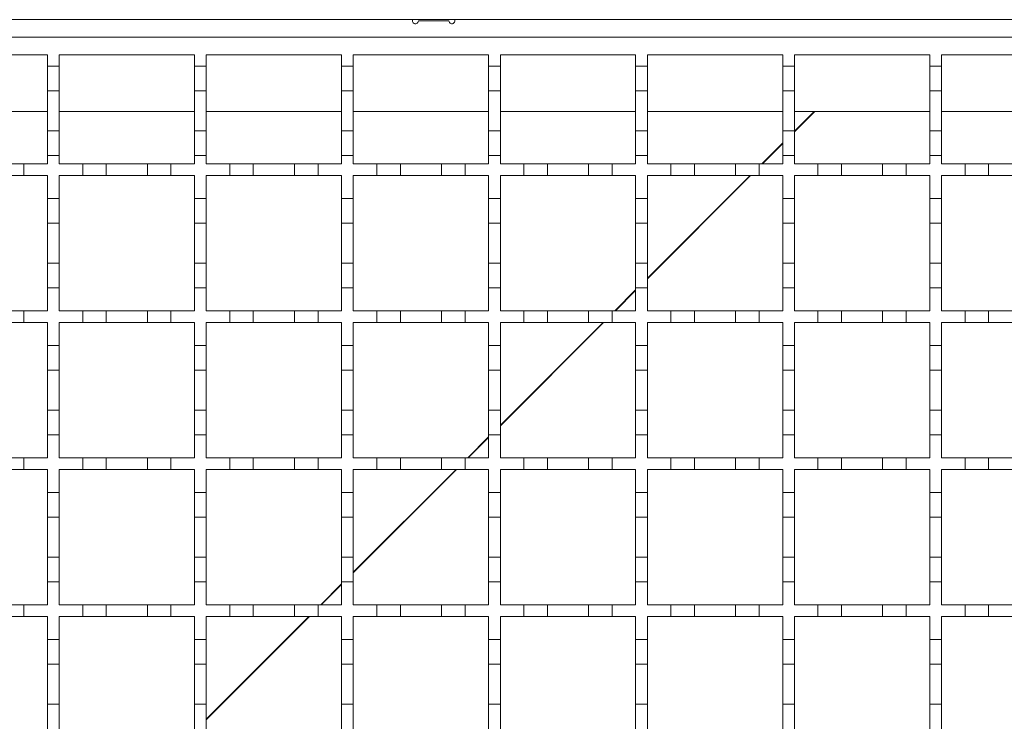
# Model space of a CAD drawing. Units: millimetres. Extents: x 1114 to 2718, y 267 to 2282.
# Drawn here: x 1445 to 1613, y 1363 to 1483 of the extents above; entities that cross this region are included whole.
import ezdxf

# ---------------------------------------------------------------- set-up
doc = ezdxf.new("R2010")
doc.units = ezdxf.units.MM
doc.header["$LTSCALE"] = 12
doc.linetypes.add('SLD-Durchgehend', pattern=[0])

msp = doc.modelspace()

# ---------------------------------------------------------------- linework, layer by layer
at = {"color": 7, "linetype": 'SLD-Durchgehend', "lineweight": 18}
for p, q in [((1348.21, 1482.87), (2101.21, 1482.87)), ((1518.47, 1482.67), (1513.27, 1482.67)), ((1351.21, 1479.87), (2101.21, 1479.87)), ((1427.21, 1476.87), (1450.21, 1476.87)), ((1450.21, 1476.87), (1450.21, 1474.97)), ((1452.21, 1476.87), (1475.21, 1476.87)), ((1452.21, 1474.97), (1452.21, 1476.87)), ((1475.21, 1476.87), (1475.21, 1474.97)), ((1477.21, 1476.87), (1500.21, 1476.87)), ((1477.21, 1474.97), (1477.21, 1476.87)), ((1500.21, 1476.87), (1500.21, 1474.97)), ((1502.21, 1476.87), (1525.21, 1476.87)), ((1502.21, 1474.97), (1502.21, 1476.87)), ((1525.21, 1476.87), (1525.21, 1474.97)), ((1527.21, 1476.87), (1550.21, 1476.87)), ((1527.21, 1474.97), (1527.21, 1476.87)), ((1550.21, 1476.87), (1550.21, 1474.97)), ((1552.21, 1476.87), (1575.21, 1476.87)), ((1552.21, 1474.97), (1552.21, 1476.87)), ((1575.21, 1476.87), (1575.21, 1474.97)), ((1577.21, 1476.87), (1600.21, 1476.87)), ((1577.21, 1474.97), (1577.21, 1476.87)), ((1600.21, 1476.87), (1600.21, 1474.97)), ((1602.21, 1476.87), (1625.21, 1476.87)), ((1602.21, 1474.97), (1602.21, 1476.87)), ((1450.21, 1474.97), (1452.21, 1474.97)), ((1450.21, 1470.77), (1450.21, 1474.97)), ((1452.21, 1474.97), (1452.21, 1470.77)), ((1475.21, 1474.97), (1477.21, 1474.97)), ((1475.21, 1470.77), (1475.21, 1474.97)), ((1477.21, 1474.97), (1477.21, 1470.77)), ((1500.21, 1474.97), (1502.21, 1474.97)), ((1500.21, 1470.77), (1500.21, 1474.97)), ((1502.21, 1474.97), (1502.21, 1470.77)), ((1525.21, 1474.97), (1527.21, 1474.97)), ((1525.21, 1470.77), (1525.21, 1474.97)), ((1527.21, 1474.97), (1527.21, 1470.77)), ((1550.21, 1474.97), (1552.21, 1474.97)), ((1550.21, 1470.77), (1550.21, 1474.97)), ((1552.21, 1474.97), (1552.21, 1470.77)), ((1575.21, 1474.97), (1577.21, 1474.97)), ((1575.21, 1470.77), (1575.21, 1474.97)), ((1577.21, 1474.97), (1577.21, 1470.77)), ((1600.21, 1474.97), (1602.21, 1474.97)), ((1600.21, 1470.77), (1600.21, 1474.97)), ((1602.21, 1474.97), (1602.21, 1470.77)), ((1450.21, 1470.77), (1450.21, 1463.97)), ((1452.21, 1470.77), (1450.21, 1470.77)), ((1452.21, 1463.97), (1452.21, 1470.77)), ((1475.21, 1470.77), (1475.21, 1463.97)), ((1477.21, 1470.77), (1475.21, 1470.77)), ((1477.21, 1463.97), (1477.21, 1470.77)), ((1502.21, 1470.77), (1500.21, 1470.77)), ((1500.21, 1470.77), (1500.21, 1463.97)), ((1502.21, 1463.97), (1502.21, 1470.77)), ((1527.21, 1470.77), (1525.21, 1470.77)), ((1525.21, 1470.77), (1525.21, 1463.97)), ((1527.21, 1463.97), (1527.21, 1470.77)), ((1550.21, 1470.77), (1550.21, 1463.97)), ((1552.21, 1470.77), (1550.21, 1470.77)), ((1552.21, 1463.97), (1552.21, 1470.77)), ((1575.21, 1470.77), (1575.21, 1463.97)), ((1577.21, 1470.77), (1575.21, 1470.77)), ((1577.21, 1463.97), (1577.21, 1470.77)), ((1600.21, 1470.77), (1600.21, 1463.97)), ((1602.21, 1470.77), (1600.21, 1470.77)), ((1602.21, 1463.97), (1602.21, 1470.77)), ((1427.21, 1467.27), (1450.21, 1467.27)), ((1452.21, 1467.27), (1475.21, 1467.27)), ((1477.21, 1467.27), (1500.21, 1467.27)), ((1502.21, 1467.27), (1525.21, 1467.27)), ((1527.21, 1467.27), (1550.21, 1467.27)), ((1552.21, 1467.27), (1575.21, 1467.27)), ((1577.21, 1467.27), (1600.21, 1467.27)), ((1602.21, 1467.27), (1625.21, 1467.27)), ((1450.21, 1463.97), (1452.21, 1463.97)), ((1450.21, 1459.77), (1450.21, 1463.97)), ((1452.21, 1463.97), (1452.21, 1459.77)), ((1475.21, 1463.97), (1477.21, 1463.97)), ((1475.21, 1459.77), (1475.21, 1463.97)), ((1477.21, 1463.97), (1477.21, 1459.77)), ((1500.21, 1463.97), (1502.21, 1463.97)), ((1500.21, 1459.77), (1500.21, 1463.97)), ((1502.21, 1463.97), (1502.21, 1459.77)), ((1525.21, 1463.97), (1527.21, 1463.97)), ((1525.21, 1459.77), (1525.21, 1463.97)), ((1527.21, 1463.97), (1527.21, 1459.77)), ((1550.21, 1463.97), (1552.21, 1463.97)), ((1550.21, 1459.77), (1550.21, 1463.97)), ((1552.21, 1463.97), (1552.21, 1459.77)), ((1575.21, 1463.97), (1577.21, 1463.97)), ((1575.21, 1459.77), (1575.21, 1463.97)), ((1577.21, 1463.97), (1577.21, 1459.77)), ((1600.21, 1463.97), (1602.21, 1463.97)), ((1600.21, 1459.77), (1600.21, 1463.97)), ((1602.21, 1463.97), (1602.21, 1459.77)), ((1442.21, 1458.37), (1446.21, 1458.37)), ((1446.21, 1458.37), (1446.21, 1456.37)), ((1446.21, 1458.37), (1450.21, 1458.37)), ((1452.21, 1459.77), (1450.21, 1459.77)), ((1450.21, 1459.77), (1450.21, 1458.37)), ((1452.21, 1458.37), (1452.21, 1459.77)), ((1452.21, 1458.37), (1456.21, 1458.37)), ((1456.21, 1456.37), (1456.21, 1458.37)), ((1456.21, 1458.37), (1460.21, 1458.37)), ((1460.21, 1458.37), (1460.21, 1456.37)), ((1460.21, 1458.37), (1467.21, 1458.37)), ((1467.21, 1456.37), (1467.21, 1458.37)), ((1467.21, 1458.37), (1471.21, 1458.37)), ((1471.21, 1458.37), (1471.21, 1456.37)), ((1471.21, 1458.37), (1475.21, 1458.37)), ((1477.21, 1459.77), (1475.21, 1459.77)), ((1475.21, 1459.77), (1475.21, 1458.37)), ((1477.21, 1458.37), (1477.21, 1459.77)), ((1477.21, 1458.37), (1481.21, 1458.37)), ((1481.21, 1456.37), (1481.21, 1458.37)), ((1481.21, 1458.37), (1485.21, 1458.37)), ((1485.21, 1458.37), (1485.21, 1456.37)), ((1485.21, 1458.37), (1492.21, 1458.37)), ((1492.21, 1456.37), (1492.21, 1458.37)), ((1492.21, 1458.37), (1496.21, 1458.37)), ((1496.21, 1458.37), (1496.21, 1456.37)), ((1496.21, 1458.37), (1500.21, 1458.37)), ((1502.21, 1459.77), (1500.21, 1459.77)), ((1500.21, 1459.77), (1500.21, 1458.37)), ((1502.21, 1458.37), (1502.21, 1459.77)), ((1502.21, 1458.37), (1506.21, 1458.37)), ((1506.21, 1456.37), (1506.21, 1458.37)), ((1506.21, 1458.37), (1510.21, 1458.37)), ((1510.21, 1458.37), (1510.21, 1456.37)), ((1510.21, 1458.37), (1517.21, 1458.37)), ((1517.21, 1456.37), (1517.21, 1458.37)), ((1517.21, 1458.37), (1521.21, 1458.37)), ((1521.21, 1458.37), (1521.21, 1456.37)), ((1521.21, 1458.37), (1525.21, 1458.37)), ((1527.21, 1459.77), (1525.21, 1459.77)), ((1525.21, 1459.77), (1525.21, 1458.37)), ((1527.21, 1458.37), (1527.21, 1459.77)), ((1527.21, 1458.37), (1531.21, 1458.37)), ((1531.21, 1456.37), (1531.21, 1458.37)), ((1531.21, 1458.37), (1535.21, 1458.37)), ((1535.21, 1458.37), (1535.21, 1456.37)), ((1535.21, 1458.37), (1542.21, 1458.37)), ((1542.21, 1456.37), (1542.21, 1458.37)), ((1542.21, 1458.37), (1546.21, 1458.37)), ((1546.21, 1458.37), (1550.21, 1458.37)), ((1546.21, 1458.37), (1546.21, 1456.37)), ((1552.21, 1459.77), (1550.21, 1459.77)), ((1550.21, 1459.77), (1550.21, 1458.37)), ((1552.21, 1458.37), (1552.21, 1459.77)), ((1552.21, 1458.37), (1556.21, 1458.37)), ((1556.21, 1456.37), (1556.21, 1458.37)), ((1556.21, 1458.37), (1560.21, 1458.37)), ((1560.21, 1458.37), (1560.21, 1456.37)), ((1560.21, 1458.37), (1567.21, 1458.37)), ((1567.21, 1456.37), (1567.21, 1458.37)), ((1567.21, 1458.37), (1571.21, 1458.37)), ((1571.21, 1458.37), (1575.21, 1458.37)), ((1571.21, 1458.37), (1571.21, 1456.37)), ((1577.21, 1459.77), (1575.21, 1459.77)), ((1575.21, 1459.77), (1575.21, 1458.37)), ((1577.21, 1458.37), (1577.21, 1459.77)), ((1577.21, 1458.37), (1581.21, 1458.37)), ((1581.21, 1456.37), (1581.21, 1458.37)), ((1581.21, 1458.37), (1585.21, 1458.37)), ((1585.21, 1458.37), (1585.21, 1456.37)), ((1585.21, 1458.37), (1592.21, 1458.37)), ((1592.21, 1456.37), (1592.21, 1458.37)), ((1592.21, 1458.37), (1596.21, 1458.37)), ((1596.21, 1458.37), (1596.21, 1456.37)), ((1596.21, 1458.37), (1600.21, 1458.37)), ((1602.21, 1459.77), (1600.21, 1459.77)), ((1600.21, 1459.77), (1600.21, 1458.37)), ((1602.21, 1458.37), (1602.21, 1459.77)), ((1602.21, 1458.37), (1606.21, 1458.37)), ((1606.21, 1456.37), (1606.21, 1458.37)), ((1606.21, 1458.37), (1610.21, 1458.37)), ((1610.21, 1458.37), (1610.21, 1456.37)), ((1610.21, 1458.37), (1617.21, 1458.37)), ((1446.21, 1456.37), (1442.21, 1456.37)), ((1450.21, 1456.37), (1446.21, 1456.37)), ((1450.21, 1456.37), (1450.21, 1452.47)), ((1456.21, 1456.37), (1452.21, 1456.37)), ((1452.21, 1452.47), (1452.21, 1456.37)), ((1460.21, 1456.37), (1456.21, 1456.37)), ((1467.21, 1456.37), (1460.21, 1456.37)), ((1471.21, 1456.37), (1467.21, 1456.37)), ((1475.21, 1456.37), (1471.21, 1456.37)), ((1475.21, 1456.37), (1475.21, 1452.47)), ((1481.21, 1456.37), (1477.21, 1456.37)), ((1477.21, 1452.47), (1477.21, 1456.37)), ((1485.21, 1456.37), (1481.21, 1456.37)), ((1492.21, 1456.37), (1485.21, 1456.37)), ((1496.21, 1456.37), (1492.21, 1456.37)), ((1500.21, 1456.37), (1496.21, 1456.37)), ((1500.21, 1456.37), (1500.21, 1452.47)), ((1506.21, 1456.37), (1502.21, 1456.37)), ((1502.21, 1452.47), (1502.21, 1456.37)), ((1510.21, 1456.37), (1506.21, 1456.37)), ((1517.21, 1456.37), (1510.21, 1456.37)), ((1521.21, 1456.37), (1517.21, 1456.37)), ((1525.21, 1456.37), (1521.21, 1456.37)), ((1525.21, 1456.37), (1525.21, 1452.47)), ((1531.21, 1456.37), (1527.21, 1456.37)), ((1527.21, 1452.47), (1527.21, 1456.37)), ((1535.21, 1456.37), (1531.21, 1456.37)), ((1542.21, 1456.37), (1535.21, 1456.37)), ((1546.21, 1456.37), (1542.21, 1456.37)), ((1550.21, 1456.37), (1546.21, 1456.37)), ((1550.21, 1456.37), (1550.21, 1452.47)), ((1556.21, 1456.37), (1552.21, 1456.37)), ((1552.21, 1452.47), (1552.21, 1456.37)), ((1560.21, 1456.37), (1556.21, 1456.37)), ((1567.21, 1456.37), (1560.21, 1456.37)), ((1571.21, 1456.37), (1567.21, 1456.37)), ((1575.21, 1456.37), (1571.21, 1456.37)), ((1575.21, 1456.37), (1575.21, 1452.47)), ((1581.21, 1456.37), (1577.21, 1456.37)), ((1577.21, 1452.47), (1577.21, 1456.37)), ((1585.21, 1456.37), (1581.21, 1456.37)), ((1592.21, 1456.37), (1585.21, 1456.37)), ((1596.21, 1456.37), (1592.21, 1456.37)), ((1600.21, 1456.37), (1596.21, 1456.37)), ((1600.21, 1456.37), (1600.21, 1452.47)), ((1606.21, 1456.37), (1602.21, 1456.37)), ((1602.21, 1452.47), (1602.21, 1456.37)), ((1610.21, 1456.37), (1606.21, 1456.37)), ((1617.21, 1456.37), (1610.21, 1456.37)), ((1450.21, 1452.47), (1452.21, 1452.47)), ((1450.21, 1448.27), (1450.21, 1452.47)), ((1452.21, 1452.47), (1452.21, 1448.27)), ((1475.21, 1452.47), (1477.21, 1452.47)), ((1475.21, 1448.27), (1475.21, 1452.47)), ((1477.21, 1452.47), (1477.21, 1448.27)), ((1500.21, 1452.47), (1502.21, 1452.47)), ((1500.21, 1448.27), (1500.21, 1452.47)), ((1502.21, 1452.47), (1502.21, 1448.27)), ((1525.21, 1452.47), (1527.21, 1452.47)), ((1525.21, 1448.27), (1525.21, 1452.47)), ((1527.21, 1452.47), (1527.21, 1448.27)), ((1550.21, 1452.47), (1552.21, 1452.47)), ((1550.21, 1448.27), (1550.21, 1452.47)), ((1552.21, 1452.47), (1552.21, 1448.27)), ((1575.21, 1452.47), (1577.21, 1452.47)), ((1575.21, 1448.27), (1575.21, 1452.47)), ((1577.21, 1452.47), (1577.21, 1448.27)), ((1600.21, 1452.47), (1602.21, 1452.47)), ((1600.21, 1448.27), (1600.21, 1452.47)), ((1602.21, 1452.47), (1602.21, 1448.27)), ((1452.21, 1448.27), (1450.21, 1448.27)), ((1450.21, 1448.27), (1450.21, 1441.47)), ((1452.21, 1441.47), (1452.21, 1448.27)), ((1477.21, 1448.27), (1475.21, 1448.27)), ((1475.21, 1448.27), (1475.21, 1441.47)), ((1477.21, 1441.47), (1477.21, 1448.27)), ((1502.21, 1448.27), (1500.21, 1448.27)), ((1500.21, 1448.27), (1500.21, 1441.47)), ((1502.21, 1441.47), (1502.21, 1448.27)), ((1527.21, 1448.27), (1525.21, 1448.27)), ((1525.21, 1448.27), (1525.21, 1441.47)), ((1527.21, 1441.47), (1527.21, 1448.27)), ((1552.21, 1448.27), (1550.21, 1448.27)), ((1550.21, 1448.27), (1550.21, 1441.47)), ((1552.21, 1441.47), (1552.21, 1448.27)), ((1577.21, 1448.27), (1575.21, 1448.27)), ((1575.21, 1448.27), (1575.21, 1441.47)), ((1577.21, 1441.47), (1577.21, 1448.27)), ((1602.21, 1448.27), (1600.21, 1448.27)), ((1600.21, 1448.27), (1600.21, 1441.47)), ((1602.21, 1441.47), (1602.21, 1448.27)), ((1450.21, 1441.47), (1452.21, 1441.47)), ((1450.21, 1437.27), (1450.21, 1441.47)), ((1452.21, 1441.47), (1452.21, 1437.27)), ((1475.21, 1441.47), (1477.21, 1441.47)), ((1475.21, 1437.27), (1475.21, 1441.47)), ((1477.21, 1441.47), (1477.21, 1437.27)), ((1500.21, 1441.47), (1502.21, 1441.47)), ((1500.21, 1437.27), (1500.21, 1441.47)), ((1502.21, 1441.47), (1502.21, 1437.27)), ((1525.21, 1441.47), (1527.21, 1441.47)), ((1525.21, 1437.27), (1525.21, 1441.47)), ((1527.21, 1441.47), (1527.21, 1437.27)), ((1550.21, 1441.47), (1552.21, 1441.47)), ((1550.21, 1437.27), (1550.21, 1441.47)), ((1552.21, 1441.47), (1552.21, 1437.27)), ((1575.21, 1441.47), (1577.21, 1441.47)), ((1575.21, 1437.27), (1575.21, 1441.47)), ((1577.21, 1441.47), (1577.21, 1437.27)), ((1600.21, 1441.47), (1602.21, 1441.47)), ((1600.21, 1437.27), (1600.21, 1441.47)), ((1602.21, 1441.47), (1602.21, 1437.27)), ((1452.21, 1437.27), (1450.21, 1437.27)), ((1450.21, 1437.27), (1450.21, 1433.37)), ((1452.21, 1433.37), (1452.21, 1437.27)), ((1477.21, 1437.27), (1475.21, 1437.27)), ((1475.21, 1437.27), (1475.21, 1433.37)), ((1477.21, 1433.37), (1477.21, 1437.27)), ((1502.21, 1437.27), (1500.21, 1437.27)), ((1500.21, 1437.27), (1500.21, 1433.37)), ((1502.21, 1433.37), (1502.21, 1437.27)), ((1527.21, 1437.27), (1525.21, 1437.27)), ((1525.21, 1437.27), (1525.21, 1433.37)), ((1527.21, 1433.37), (1527.21, 1437.27)), ((1552.21, 1437.27), (1550.21, 1437.27)), ((1550.21, 1437.27), (1550.21, 1433.37)), ((1552.21, 1433.37), (1552.21, 1437.27)), ((1577.21, 1437.27), (1575.21, 1437.27)), ((1575.21, 1437.27), (1575.21, 1433.37)), ((1577.21, 1433.37), (1577.21, 1437.27)), ((1602.21, 1437.27), (1600.21, 1437.27)), ((1600.21, 1437.27), (1600.21, 1433.37)), ((1602.21, 1433.37), (1602.21, 1437.27)), ((1442.21, 1433.37), (1446.21, 1433.37)), ((1446.21, 1433.37), (1446.21, 1431.37)), ((1446.21, 1433.37), (1450.21, 1433.37)), ((1452.21, 1433.37), (1456.21, 1433.37)), ((1456.21, 1431.37), (1456.21, 1433.37)), ((1456.21, 1433.37), (1460.21, 1433.37)), ((1460.21, 1433.37), (1460.21, 1431.37)), ((1460.21, 1433.37), (1467.21, 1433.37)), ((1467.21, 1431.37), (1467.21, 1433.37)), ((1467.21, 1433.37), (1471.21, 1433.37)), ((1471.21, 1433.37), (1471.21, 1431.37)), ((1471.21, 1433.37), (1475.21, 1433.37)), ((1477.21, 1433.37), (1481.21, 1433.37)), ((1481.21, 1431.37), (1481.21, 1433.37)), ((1481.21, 1433.37), (1485.21, 1433.37)), ((1485.21, 1433.37), (1485.21, 1431.37)), ((1485.21, 1433.37), (1492.21, 1433.37)), ((1492.21, 1431.37), (1492.21, 1433.37)), ((1492.21, 1433.37), (1496.21, 1433.37)), ((1496.21, 1433.37), (1496.21, 1431.37)), ((1496.21, 1433.37), (1500.21, 1433.37)), ((1502.21, 1433.37), (1506.21, 1433.37)), ((1506.21, 1431.37), (1506.21, 1433.37)), ((1506.21, 1433.37), (1510.21, 1433.37)), ((1510.21, 1433.37), (1510.21, 1431.37)), ((1510.21, 1433.37), (1517.21, 1433.37)), ((1517.21, 1431.37), (1517.21, 1433.37)), ((1517.21, 1433.37), (1521.21, 1433.37)), ((1521.21, 1433.37), (1521.21, 1431.37)), ((1521.21, 1433.37), (1525.21, 1433.37)), ((1527.21, 1433.37), (1531.21, 1433.37)), ((1531.21, 1431.37), (1531.21, 1433.37)), ((1531.21, 1433.37), (1535.21, 1433.37)), ((1535.21, 1433.37), (1535.21, 1431.37)), ((1535.21, 1433.37), (1542.21, 1433.37)), ((1542.21, 1431.37), (1542.21, 1433.37)), ((1542.21, 1433.37), (1546.21, 1433.37)), ((1546.21, 1433.37), (1550.21, 1433.37)), ((1546.21, 1433.37), (1546.21, 1431.37)), ((1552.21, 1433.37), (1556.21, 1433.37)), ((1556.21, 1431.37), (1556.21, 1433.37)), ((1556.21, 1433.37), (1560.21, 1433.37)), ((1560.21, 1433.37), (1567.21, 1433.37)), ((1560.21, 1433.37), (1560.21, 1431.37)), ((1567.21, 1431.37), (1567.21, 1433.37)), ((1567.21, 1433.37), (1571.21, 1433.37)), ((1571.21, 1433.37), (1575.21, 1433.37)), ((1571.21, 1433.37), (1571.21, 1431.37)), ((1577.21, 1433.37), (1581.21, 1433.37)), ((1581.21, 1431.37), (1581.21, 1433.37)), ((1581.21, 1433.37), (1585.21, 1433.37)), ((1585.21, 1433.37), (1592.21, 1433.37)), ((1585.21, 1433.37), (1585.21, 1431.37)), ((1592.21, 1431.37), (1592.21, 1433.37)), ((1592.21, 1433.37), (1596.21, 1433.37)), ((1596.21, 1433.37), (1596.21, 1431.37)), ((1596.21, 1433.37), (1600.21, 1433.37)), ((1602.21, 1433.37), (1606.21, 1433.37)), ((1606.21, 1431.37), (1606.21, 1433.37)), ((1606.21, 1433.37), (1610.21, 1433.37)), ((1610.21, 1433.37), (1610.21, 1431.37)), ((1610.21, 1433.37), (1617.21, 1433.37)), ((1446.21, 1431.37), (1442.21, 1431.37)), ((1450.21, 1431.37), (1446.21, 1431.37)), ((1450.21, 1431.37), (1450.21, 1427.47)), ((1456.21, 1431.37), (1452.21, 1431.37)), ((1452.21, 1427.47), (1452.21, 1431.37)), ((1460.21, 1431.37), (1456.21, 1431.37)), ((1467.21, 1431.37), (1460.21, 1431.37)), ((1471.21, 1431.37), (1467.21, 1431.37)), ((1475.21, 1431.37), (1471.21, 1431.37)), ((1475.21, 1431.37), (1475.21, 1427.47)), ((1481.21, 1431.37), (1477.21, 1431.37)), ((1477.21, 1427.47), (1477.21, 1431.37)), ((1485.21, 1431.37), (1481.21, 1431.37)), ((1492.21, 1431.37), (1485.21, 1431.37)), ((1496.21, 1431.37), (1492.21, 1431.37)), ((1500.21, 1431.37), (1496.21, 1431.37)), ((1500.21, 1431.37), (1500.21, 1427.47)), ((1506.21, 1431.37), (1502.21, 1431.37)), ((1502.21, 1427.47), (1502.21, 1431.37)), ((1510.21, 1431.37), (1506.21, 1431.37)), ((1517.21, 1431.37), (1510.21, 1431.37)), ((1521.21, 1431.37), (1517.21, 1431.37)), ((1525.21, 1431.37), (1521.21, 1431.37)), ((1525.21, 1431.37), (1525.21, 1427.47)), ((1531.21, 1431.37), (1527.21, 1431.37)), ((1527.21, 1427.47), (1527.21, 1431.37)), ((1535.21, 1431.37), (1531.21, 1431.37)), ((1542.21, 1431.37), (1535.21, 1431.37)), ((1546.21, 1431.37), (1542.21, 1431.37)), ((1550.21, 1431.37), (1546.21, 1431.37)), ((1550.21, 1431.37), (1550.21, 1427.47)), ((1556.21, 1431.37), (1552.21, 1431.37)), ((1552.21, 1427.47), (1552.21, 1431.37)), ((1560.21, 1431.37), (1556.21, 1431.37)), ((1567.21, 1431.37), (1560.21, 1431.37)), ((1571.21, 1431.37), (1567.21, 1431.37)), ((1575.21, 1431.37), (1571.21, 1431.37)), ((1575.21, 1431.37), (1575.21, 1427.47)), ((1581.21, 1431.37), (1577.21, 1431.37)), ((1577.21, 1427.47), (1577.21, 1431.37)), ((1585.21, 1431.37), (1581.21, 1431.37)), ((1592.21, 1431.37), (1585.21, 1431.37)), ((1596.21, 1431.37), (1592.21, 1431.37)), ((1600.21, 1431.37), (1596.21, 1431.37)), ((1600.21, 1431.37), (1600.21, 1427.47)), ((1606.21, 1431.37), (1602.21, 1431.37)), ((1602.21, 1427.47), (1602.21, 1431.37)), ((1610.21, 1431.37), (1606.21, 1431.37)), ((1617.21, 1431.37), (1610.21, 1431.37)), ((1450.21, 1427.47), (1452.21, 1427.47)), ((1450.21, 1423.27), (1450.21, 1427.47)), ((1452.21, 1427.47), (1452.21, 1423.27)), ((1475.21, 1427.47), (1477.21, 1427.47)), ((1475.21, 1423.27), (1475.21, 1427.47)), ((1477.21, 1427.47), (1477.21, 1423.27)), ((1500.21, 1427.47), (1502.21, 1427.47)), ((1500.21, 1423.27), (1500.21, 1427.47)), ((1502.21, 1427.47), (1502.21, 1423.27)), ((1525.21, 1427.47), (1527.21, 1427.47)), ((1525.21, 1423.27), (1525.21, 1427.47)), ((1527.21, 1427.47), (1527.21, 1423.27)), ((1550.21, 1427.47), (1552.21, 1427.47)), ((1550.21, 1423.27), (1550.21, 1427.47)), ((1552.21, 1427.47), (1552.21, 1423.27)), ((1575.21, 1427.47), (1577.21, 1427.47)), ((1575.21, 1423.27), (1575.21, 1427.47)), ((1577.21, 1427.47), (1577.21, 1423.27)), ((1600.21, 1427.47), (1602.21, 1427.47)), ((1600.21, 1423.27), (1600.21, 1427.47)), ((1602.21, 1427.47), (1602.21, 1423.27)), ((1452.21, 1423.27), (1450.21, 1423.27)), ((1450.21, 1423.27), (1450.21, 1416.47)), ((1452.21, 1416.47), (1452.21, 1423.27)), ((1477.21, 1423.27), (1475.21, 1423.27)), ((1475.21, 1423.27), (1475.21, 1416.47)), ((1477.21, 1416.47), (1477.21, 1423.27)), ((1502.21, 1423.27), (1500.21, 1423.27)), ((1500.21, 1423.27), (1500.21, 1416.47)), ((1502.21, 1416.47), (1502.21, 1423.27)), ((1527.21, 1423.27), (1525.21, 1423.27)), ((1525.21, 1423.27), (1525.21, 1416.47)), ((1527.21, 1416.47), (1527.21, 1423.27)), ((1552.21, 1423.27), (1550.21, 1423.27)), ((1550.21, 1423.27), (1550.21, 1416.47)), ((1552.21, 1416.47), (1552.21, 1423.27)), ((1577.21, 1423.27), (1575.21, 1423.27)), ((1575.21, 1423.27), (1575.21, 1416.47)), ((1577.21, 1416.47), (1577.21, 1423.27)), ((1602.21, 1423.27), (1600.21, 1423.27)), ((1600.21, 1423.27), (1600.21, 1416.47)), ((1602.21, 1416.47), (1602.21, 1423.27)), ((1450.21, 1416.47), (1452.21, 1416.47)), ((1450.21, 1412.27), (1450.21, 1416.47)), ((1452.21, 1416.47), (1452.21, 1412.27)), ((1475.21, 1416.47), (1477.21, 1416.47)), ((1475.21, 1412.27), (1475.21, 1416.47)), ((1477.21, 1416.47), (1477.21, 1412.27)), ((1500.21, 1416.47), (1502.21, 1416.47)), ((1500.21, 1412.27), (1500.21, 1416.47)), ((1502.21, 1416.47), (1502.21, 1412.27)), ((1525.21, 1416.47), (1527.21, 1416.47)), ((1525.21, 1412.27), (1525.21, 1416.47)), ((1527.21, 1416.47), (1527.21, 1412.27)), ((1550.21, 1416.47), (1552.21, 1416.47)), ((1550.21, 1412.27), (1550.21, 1416.47)), ((1552.21, 1416.47), (1552.21, 1412.27)), ((1575.21, 1416.47), (1577.21, 1416.47)), ((1575.21, 1412.27), (1575.21, 1416.47)), ((1577.21, 1416.47), (1577.21, 1412.27)), ((1600.21, 1416.47), (1602.21, 1416.47)), ((1600.21, 1412.27), (1600.21, 1416.47)), ((1602.21, 1416.47), (1602.21, 1412.27)), ((1452.21, 1412.27), (1450.21, 1412.27)), ((1450.21, 1412.27), (1450.21, 1408.37)), ((1452.21, 1408.37), (1452.21, 1412.27)), ((1477.21, 1412.27), (1475.21, 1412.27)), ((1475.21, 1412.27), (1475.21, 1408.37)), ((1477.21, 1408.37), (1477.21, 1412.27)), ((1502.21, 1412.27), (1500.21, 1412.27)), ((1500.21, 1412.27), (1500.21, 1408.37)), ((1502.21, 1408.37), (1502.21, 1412.27)), ((1527.21, 1412.27), (1525.21, 1412.27)), ((1525.21, 1412.27), (1525.21, 1408.37)), ((1527.21, 1408.37), (1527.21, 1412.27)), ((1552.21, 1412.27), (1550.21, 1412.27)), ((1550.21, 1412.27), (1550.21, 1408.37)), ((1552.21, 1408.37), (1552.21, 1412.27)), ((1577.21, 1412.27), (1575.21, 1412.27)), ((1575.21, 1412.27), (1575.21, 1408.37)), ((1577.21, 1408.37), (1577.21, 1412.27)), ((1602.21, 1412.27), (1600.21, 1412.27)), ((1600.21, 1412.27), (1600.21, 1408.37)), ((1602.21, 1408.37), (1602.21, 1412.27)), ((1442.21, 1408.37), (1446.21, 1408.37)), ((1446.21, 1408.37), (1446.21, 1406.37)), ((1446.21, 1408.37), (1450.21, 1408.37)), ((1452.21, 1408.37), (1456.21, 1408.37)), ((1456.21, 1406.37), (1456.21, 1408.37)), ((1456.21, 1408.37), (1460.21, 1408.37)), ((1460.21, 1408.37), (1460.21, 1406.37)), ((1460.21, 1408.37), (1467.21, 1408.37)), ((1467.21, 1406.37), (1467.21, 1408.37)), ((1467.21, 1408.37), (1471.21, 1408.37)), ((1471.21, 1408.37), (1471.21, 1406.37)), ((1471.21, 1408.37), (1475.21, 1408.37)), ((1477.21, 1408.37), (1481.21, 1408.37)), ((1481.21, 1406.37), (1481.21, 1408.37)), ((1481.21, 1408.37), (1485.21, 1408.37)), ((1485.21, 1408.37), (1485.21, 1406.37)), ((1485.21, 1408.37), (1492.21, 1408.37)), ((1492.21, 1406.37), (1492.21, 1408.37)), ((1492.21, 1408.37), (1496.21, 1408.37)), ((1496.21, 1408.37), (1500.21, 1408.37)), ((1496.21, 1408.37), (1496.21, 1406.37)), ((1502.21, 1408.37), (1506.21, 1408.37)), ((1506.21, 1406.37), (1506.21, 1408.37)), ((1506.21, 1408.37), (1510.21, 1408.37)), ((1510.21, 1408.37), (1510.21, 1406.37)), ((1510.21, 1408.37), (1517.21, 1408.37)), ((1517.21, 1406.37), (1517.21, 1408.37)), ((1517.21, 1408.37), (1521.21, 1408.37)), ((1521.21, 1408.37), (1521.21, 1406.37)), ((1521.21, 1408.37), (1525.21, 1408.37)), ((1527.21, 1408.37), (1531.21, 1408.37)), ((1531.21, 1406.37), (1531.21, 1408.37)), ((1531.21, 1408.37), (1535.21, 1408.37)), ((1535.21, 1408.37), (1535.21, 1406.37)), ((1535.21, 1408.37), (1542.21, 1408.37)), ((1542.21, 1406.37), (1542.21, 1408.37)), ((1542.21, 1408.37), (1546.21, 1408.37)), ((1546.21, 1408.37), (1550.21, 1408.37)), ((1546.21, 1408.37), (1546.21, 1406.37)), ((1552.21, 1408.37), (1556.21, 1408.37)), ((1556.21, 1406.37), (1556.21, 1408.37)), ((1556.21, 1408.37), (1560.21, 1408.37)), ((1560.21, 1408.37), (1567.21, 1408.37)), ((1560.21, 1408.37), (1560.21, 1406.37)), ((1567.21, 1406.37), (1567.21, 1408.37)), ((1567.21, 1408.37), (1571.21, 1408.37)), ((1571.21, 1408.37), (1575.21, 1408.37)), ((1571.21, 1408.37), (1571.21, 1406.37)), ((1577.21, 1408.37), (1581.21, 1408.37)), ((1581.21, 1406.37), (1581.21, 1408.37)), ((1581.21, 1408.37), (1585.21, 1408.37)), ((1585.21, 1408.37), (1592.21, 1408.37)), ((1585.21, 1408.37), (1585.21, 1406.37)), ((1592.21, 1406.37), (1592.21, 1408.37)), ((1592.21, 1408.37), (1596.21, 1408.37)), ((1596.21, 1408.37), (1596.21, 1406.37)), ((1596.21, 1408.37), (1600.21, 1408.37)), ((1602.21, 1408.37), (1606.21, 1408.37)), ((1606.21, 1406.37), (1606.21, 1408.37)), ((1606.21, 1408.37), (1610.21, 1408.37)), ((1610.21, 1408.37), (1610.21, 1406.37)), ((1610.21, 1408.37), (1617.21, 1408.37)), ((1446.21, 1406.37), (1442.21, 1406.37)), ((1450.21, 1406.37), (1446.21, 1406.37)), ((1450.21, 1406.37), (1450.21, 1402.47)), ((1456.21, 1406.37), (1452.21, 1406.37)), ((1452.21, 1402.47), (1452.21, 1406.37)), ((1460.21, 1406.37), (1456.21, 1406.37)), ((1467.21, 1406.37), (1460.21, 1406.37)), ((1471.21, 1406.37), (1467.21, 1406.37)), ((1475.21, 1406.37), (1471.21, 1406.37)), ((1475.21, 1406.37), (1475.21, 1402.47)), ((1481.21, 1406.37), (1477.21, 1406.37)), ((1477.21, 1402.47), (1477.21, 1406.37)), ((1485.21, 1406.37), (1481.21, 1406.37)), ((1492.21, 1406.37), (1485.21, 1406.37)), ((1496.21, 1406.37), (1492.21, 1406.37)), ((1500.21, 1406.37), (1496.21, 1406.37)), ((1500.21, 1406.37), (1500.21, 1402.47)), ((1506.21, 1406.37), (1502.21, 1406.37)), ((1502.21, 1402.47), (1502.21, 1406.37)), ((1510.21, 1406.37), (1506.21, 1406.37)), ((1517.21, 1406.37), (1510.21, 1406.37)), ((1521.21, 1406.37), (1517.21, 1406.37)), ((1525.21, 1406.37), (1521.21, 1406.37)), ((1525.21, 1406.37), (1525.21, 1402.47)), ((1531.21, 1406.37), (1527.21, 1406.37)), ((1527.21, 1402.47), (1527.21, 1406.37)), ((1535.21, 1406.37), (1531.21, 1406.37)), ((1542.21, 1406.37), (1535.21, 1406.37)), ((1546.21, 1406.37), (1542.21, 1406.37)), ((1550.21, 1406.37), (1546.21, 1406.37)), ((1550.21, 1406.37), (1550.21, 1402.47)), ((1556.21, 1406.37), (1552.21, 1406.37)), ((1552.21, 1402.47), (1552.21, 1406.37)), ((1560.21, 1406.37), (1556.21, 1406.37)), ((1567.21, 1406.37), (1560.21, 1406.37)), ((1571.21, 1406.37), (1567.21, 1406.37)), ((1575.21, 1406.37), (1571.21, 1406.37)), ((1575.21, 1406.37), (1575.21, 1402.47)), ((1581.21, 1406.37), (1577.21, 1406.37)), ((1577.21, 1402.47), (1577.21, 1406.37)), ((1585.21, 1406.37), (1581.21, 1406.37)), ((1592.21, 1406.37), (1585.21, 1406.37)), ((1596.21, 1406.37), (1592.21, 1406.37)), ((1600.21, 1406.37), (1596.21, 1406.37)), ((1600.21, 1406.37), (1600.21, 1402.47)), ((1602.21, 1402.47), (1602.21, 1406.37)), ((1606.21, 1406.37), (1602.21, 1406.37)), ((1610.21, 1406.37), (1606.21, 1406.37)), ((1617.21, 1406.37), (1610.21, 1406.37)), ((1450.21, 1402.47), (1452.21, 1402.47)), ((1450.21, 1398.27), (1450.21, 1402.47)), ((1452.21, 1402.47), (1452.21, 1398.27)), ((1475.21, 1402.47), (1477.21, 1402.47)), ((1475.21, 1398.27), (1475.21, 1402.47)), ((1477.21, 1402.47), (1477.21, 1398.27)), ((1500.21, 1402.47), (1502.21, 1402.47)), ((1500.21, 1398.27), (1500.21, 1402.47)), ((1502.21, 1402.47), (1502.21, 1398.27)), ((1525.21, 1402.47), (1527.21, 1402.47)), ((1525.21, 1398.27), (1525.21, 1402.47)), ((1527.21, 1402.47), (1527.21, 1398.27)), ((1550.21, 1402.47), (1552.21, 1402.47)), ((1550.21, 1398.27), (1550.21, 1402.47)), ((1552.21, 1402.47), (1552.21, 1398.27)), ((1575.21, 1402.47), (1577.21, 1402.47)), ((1575.21, 1398.27), (1575.21, 1402.47)), ((1577.21, 1402.47), (1577.21, 1398.27)), ((1600.21, 1402.47), (1602.21, 1402.47)), ((1600.21, 1398.27), (1600.21, 1402.47)), ((1602.21, 1402.47), (1602.21, 1398.27)), ((1452.21, 1398.27), (1450.21, 1398.27)), ((1450.21, 1398.27), (1450.21, 1391.47)), ((1452.21, 1391.47), (1452.21, 1398.27)), ((1477.21, 1398.27), (1475.21, 1398.27)), ((1475.21, 1398.27), (1475.21, 1391.47)), ((1477.21, 1391.47), (1477.21, 1398.27)), ((1502.21, 1398.27), (1500.21, 1398.27)), ((1500.21, 1398.27), (1500.21, 1391.47)), ((1502.21, 1391.47), (1502.21, 1398.27)), ((1527.21, 1398.27), (1525.21, 1398.27)), ((1525.21, 1398.27), (1525.21, 1391.47)), ((1527.21, 1391.47), (1527.21, 1398.27)), ((1552.21, 1398.27), (1550.21, 1398.27)), ((1550.21, 1398.27), (1550.21, 1391.47)), ((1552.21, 1391.47), (1552.21, 1398.27)), ((1577.21, 1398.27), (1575.21, 1398.27)), ((1575.21, 1398.27), (1575.21, 1391.47)), ((1577.21, 1391.47), (1577.21, 1398.27)), ((1602.21, 1398.27), (1600.21, 1398.27)), ((1600.21, 1398.27), (1600.21, 1391.47)), ((1602.21, 1391.47), (1602.21, 1398.27)), ((1450.21, 1391.47), (1452.21, 1391.47)), ((1450.21, 1387.27), (1450.21, 1391.47)), ((1452.21, 1391.47), (1452.21, 1387.27)), ((1475.21, 1391.47), (1477.21, 1391.47)), ((1475.21, 1387.27), (1475.21, 1391.47)), ((1477.21, 1391.47), (1477.21, 1387.27)), ((1500.21, 1391.47), (1502.21, 1391.47)), ((1500.21, 1387.27), (1500.21, 1391.47)), ((1502.21, 1391.47), (1502.21, 1387.27)), ((1525.21, 1391.47), (1527.21, 1391.47)), ((1525.21, 1387.27), (1525.21, 1391.47)), ((1527.21, 1391.47), (1527.21, 1387.27)), ((1550.21, 1391.47), (1552.21, 1391.47)), ((1550.21, 1387.27), (1550.21, 1391.47)), ((1552.21, 1391.47), (1552.21, 1387.27)), ((1575.21, 1391.47), (1577.21, 1391.47)), ((1575.21, 1387.27), (1575.21, 1391.47)), ((1577.21, 1391.47), (1577.21, 1387.27)), ((1600.21, 1391.47), (1602.21, 1391.47)), ((1600.21, 1387.27), (1600.21, 1391.47)), ((1602.21, 1391.47), (1602.21, 1387.27)), ((1452.21, 1387.27), (1450.21, 1387.27)), ((1450.21, 1387.27), (1450.21, 1383.37)), ((1452.21, 1383.37), (1452.21, 1387.27)), ((1477.21, 1387.27), (1475.21, 1387.27)), ((1475.21, 1387.27), (1475.21, 1383.37)), ((1477.21, 1383.37), (1477.21, 1387.27)), ((1502.21, 1387.27), (1500.21, 1387.27)), ((1500.21, 1387.27), (1500.21, 1383.37)), ((1502.21, 1383.37), (1502.21, 1387.27)), ((1527.21, 1387.27), (1525.21, 1387.27)), ((1525.21, 1387.27), (1525.21, 1383.37)), ((1527.21, 1383.37), (1527.21, 1387.27)), ((1552.21, 1387.27), (1550.21, 1387.27)), ((1550.21, 1387.27), (1550.21, 1383.37)), ((1552.21, 1383.37), (1552.21, 1387.27)), ((1577.21, 1387.27), (1575.21, 1387.27)), ((1575.21, 1387.27), (1575.21, 1383.37)), ((1577.21, 1383.37), (1577.21, 1387.27)), ((1602.21, 1387.27), (1600.21, 1387.27)), ((1600.21, 1387.27), (1600.21, 1383.37)), ((1602.21, 1383.37), (1602.21, 1387.27)), ((1442.21, 1383.37), (1446.21, 1383.37)), ((1446.21, 1383.37), (1446.21, 1381.37)), ((1446.21, 1383.37), (1450.21, 1383.37)), ((1452.21, 1383.37), (1456.21, 1383.37)), ((1456.21, 1381.37), (1456.21, 1383.37)), ((1456.21, 1383.37), (1460.21, 1383.37)), ((1460.21, 1383.37), (1460.21, 1381.37)), ((1460.21, 1383.37), (1467.21, 1383.37)), ((1467.21, 1381.37), (1467.21, 1383.37)), ((1467.21, 1383.37), (1471.21, 1383.37)), ((1471.21, 1383.37), (1471.21, 1381.37)), ((1471.21, 1383.37), (1475.21, 1383.37)), ((1477.21, 1383.37), (1481.21, 1383.37)), ((1481.21, 1381.37), (1481.21, 1383.37)), ((1481.21, 1383.37), (1485.21, 1383.37)), ((1485.21, 1383.37), (1485.21, 1381.37)), ((1485.21, 1383.37), (1492.21, 1383.37)), ((1492.21, 1381.37), (1492.21, 1383.37)), ((1492.21, 1383.37), (1496.21, 1383.37)), ((1496.21, 1383.37), (1496.21, 1381.37)), ((1496.21, 1383.37), (1500.21, 1383.37)), ((1502.21, 1383.37), (1506.21, 1383.37)), ((1506.21, 1381.37), (1506.21, 1383.37)), ((1506.21, 1383.37), (1510.21, 1383.37)), ((1510.21, 1383.37), (1510.21, 1381.37)), ((1510.21, 1383.37), (1517.21, 1383.37)), ((1517.21, 1381.37), (1517.21, 1383.37)), ((1517.21, 1383.37), (1521.21, 1383.37)), ((1521.21, 1383.37), (1521.21, 1381.37)), ((1521.21, 1383.37), (1525.21, 1383.37)), ((1527.21, 1383.37), (1531.21, 1383.37)), ((1531.21, 1381.37), (1531.21, 1383.37)), ((1531.21, 1383.37), (1535.21, 1383.37)), ((1535.21, 1383.37), (1535.21, 1381.37)), ((1535.21, 1383.37), (1542.21, 1383.37)), ((1542.21, 1381.37), (1542.21, 1383.37)), ((1542.21, 1383.37), (1546.21, 1383.37)), ((1546.21, 1383.37), (1546.21, 1381.37)), ((1546.21, 1383.37), (1550.21, 1383.37)), ((1552.21, 1383.37), (1556.21, 1383.37)), ((1556.21, 1381.37), (1556.21, 1383.37)), ((1556.21, 1383.37), (1560.21, 1383.37)), ((1560.21, 1383.37), (1567.21, 1383.37)), ((1560.21, 1383.37), (1560.21, 1381.37)), ((1567.21, 1381.37), (1567.21, 1383.37)), ((1567.21, 1383.37), (1571.21, 1383.37)), ((1571.21, 1383.37), (1575.21, 1383.37)), ((1571.21, 1383.37), (1571.21, 1381.37)), ((1577.21, 1383.37), (1581.21, 1383.37)), ((1581.21, 1381.37), (1581.21, 1383.37)), ((1581.21, 1383.37), (1585.21, 1383.37)), ((1585.21, 1383.37), (1585.21, 1381.37)), ((1585.21, 1383.37), (1592.21, 1383.37)), ((1592.21, 1381.37), (1592.21, 1383.37)), ((1592.21, 1383.37), (1596.21, 1383.37)), ((1596.21, 1383.37), (1596.21, 1381.37)), ((1596.21, 1383.37), (1600.21, 1383.37)), ((1602.21, 1383.37), (1606.21, 1383.37)), ((1606.21, 1381.37), (1606.21, 1383.37)), ((1606.21, 1383.37), (1610.21, 1383.37)), ((1610.21, 1383.37), (1610.21, 1381.37)), ((1610.21, 1383.37), (1617.21, 1383.37)), ((1446.21, 1381.37), (1442.21, 1381.37)), ((1450.21, 1381.37), (1446.21, 1381.37)), ((1450.21, 1381.37), (1450.21, 1377.47)), ((1456.21, 1381.37), (1452.21, 1381.37)), ((1452.21, 1377.47), (1452.21, 1381.37)), ((1460.21, 1381.37), (1456.21, 1381.37)), ((1467.21, 1381.37), (1460.21, 1381.37)), ((1471.21, 1381.37), (1467.21, 1381.37)), ((1475.21, 1381.37), (1471.21, 1381.37)), ((1475.21, 1381.37), (1475.21, 1377.47)), ((1481.21, 1381.37), (1477.21, 1381.37)), ((1477.21, 1377.47), (1477.21, 1381.37)), ((1485.21, 1381.37), (1481.21, 1381.37)), ((1492.21, 1381.37), (1485.21, 1381.37)), ((1496.21, 1381.37), (1492.21, 1381.37)), ((1500.21, 1381.37), (1496.21, 1381.37)), ((1500.21, 1381.37), (1500.21, 1377.47)), ((1502.21, 1377.47), (1502.21, 1381.37)), ((1506.21, 1381.37), (1502.21, 1381.37)), ((1510.21, 1381.37), (1506.21, 1381.37)), ((1517.21, 1381.37), (1510.21, 1381.37)), ((1521.21, 1381.37), (1517.21, 1381.37)), ((1525.21, 1381.37), (1521.21, 1381.37)), ((1525.21, 1381.37), (1525.21, 1377.47)), ((1531.21, 1381.37), (1527.21, 1381.37)), ((1527.21, 1377.47), (1527.21, 1381.37)), ((1535.21, 1381.37), (1531.21, 1381.37)), ((1542.21, 1381.37), (1535.21, 1381.37)), ((1546.21, 1381.37), (1542.21, 1381.37)), ((1550.21, 1381.37), (1546.21, 1381.37)), ((1550.21, 1381.37), (1550.21, 1377.47)), ((1556.21, 1381.37), (1552.21, 1381.37)), ((1552.21, 1377.47), (1552.21, 1381.37)), ((1560.21, 1381.37), (1556.21, 1381.37)), ((1567.21, 1381.37), (1560.21, 1381.37)), ((1571.21, 1381.37), (1567.21, 1381.37)), ((1575.21, 1381.37), (1571.21, 1381.37)), ((1575.21, 1381.37), (1575.21, 1377.47)), ((1581.21, 1381.37), (1577.21, 1381.37)), ((1577.21, 1377.47), (1577.21, 1381.37)), ((1585.21, 1381.37), (1581.21, 1381.37)), ((1592.21, 1381.37), (1585.21, 1381.37)), ((1596.21, 1381.37), (1592.21, 1381.37)), ((1600.21, 1381.37), (1596.21, 1381.37)), ((1600.21, 1381.37), (1600.21, 1377.47)), ((1602.21, 1377.47), (1602.21, 1381.37)), ((1606.21, 1381.37), (1602.21, 1381.37)), ((1610.21, 1381.37), (1606.21, 1381.37)), ((1617.21, 1381.37), (1610.21, 1381.37)), ((1450.21, 1377.47), (1452.21, 1377.47)), ((1450.21, 1373.27), (1450.21, 1377.47)), ((1452.21, 1377.47), (1452.21, 1373.27)), ((1475.21, 1377.47), (1477.21, 1377.47)), ((1475.21, 1373.27), (1475.21, 1377.47)), ((1477.21, 1377.47), (1477.21, 1373.27)), ((1500.21, 1377.47), (1502.21, 1377.47)), ((1500.21, 1373.27), (1500.21, 1377.47)), ((1502.21, 1377.47), (1502.21, 1373.27)), ((1525.21, 1377.47), (1527.21, 1377.47)), ((1525.21, 1373.27), (1525.21, 1377.47)), ((1527.21, 1377.47), (1527.21, 1373.27)), ((1550.21, 1377.47), (1552.21, 1377.47)), ((1550.21, 1373.27), (1550.21, 1377.47)), ((1552.21, 1377.47), (1552.21, 1373.27)), ((1575.21, 1377.47), (1577.21, 1377.47)), ((1575.21, 1373.27), (1575.21, 1377.47)), ((1577.21, 1377.47), (1577.21, 1373.27)), ((1600.21, 1377.47), (1602.21, 1377.47)), ((1600.21, 1373.27), (1600.21, 1377.47)), ((1602.21, 1377.47), (1602.21, 1373.27)), ((1452.21, 1373.27), (1450.21, 1373.27)), ((1450.21, 1373.27), (1450.21, 1366.47)), ((1452.21, 1366.47), (1452.21, 1373.27)), ((1477.21, 1373.27), (1475.21, 1373.27)), ((1475.21, 1373.27), (1475.21, 1366.47)), ((1477.21, 1366.47), (1477.21, 1373.27)), ((1502.21, 1373.27), (1500.21, 1373.27)), ((1500.21, 1373.27), (1500.21, 1366.47)), ((1502.21, 1366.47), (1502.21, 1373.27)), ((1527.21, 1373.27), (1525.21, 1373.27)), ((1525.21, 1373.27), (1525.21, 1366.47)), ((1527.21, 1366.47), (1527.21, 1373.27)), ((1552.21, 1373.27), (1550.21, 1373.27)), ((1550.21, 1373.27), (1550.21, 1366.47)), ((1552.21, 1366.47), (1552.21, 1373.27)), ((1577.21, 1373.27), (1575.21, 1373.27)), ((1575.21, 1373.27), (1575.21, 1366.47)), ((1577.21, 1366.47), (1577.21, 1373.27)), ((1602.21, 1373.27), (1600.21, 1373.27)), ((1600.21, 1373.27), (1600.21, 1366.47)), ((1602.21, 1366.47), (1602.21, 1373.27)), ((1450.21, 1366.47), (1452.21, 1366.47)), ((1450.21, 1362.27), (1450.21, 1366.47)), ((1452.21, 1366.47), (1452.21, 1362.27)), ((1475.21, 1366.47), (1477.21, 1366.47)), ((1475.21, 1362.27), (1475.21, 1366.47)), ((1477.21, 1366.47), (1477.21, 1362.27)), ((1500.21, 1366.47), (1502.21, 1366.47)), ((1500.21, 1362.27), (1500.21, 1366.47)), ((1502.21, 1366.47), (1502.21, 1362.27)), ((1525.21, 1366.47), (1527.21, 1366.47)), ((1525.21, 1362.27), (1525.21, 1366.47)), ((1527.21, 1366.47), (1527.21, 1362.27)), ((1550.21, 1366.47), (1552.21, 1366.47)), ((1550.21, 1362.27), (1550.21, 1366.47)), ((1552.21, 1366.47), (1552.21, 1362.27)), ((1575.21, 1366.47), (1577.21, 1366.47)), ((1575.21, 1362.27), (1575.21, 1366.47)), ((1577.21, 1366.47), (1577.21, 1362.27)), ((1600.21, 1366.47), (1602.21, 1366.47)), ((1600.21, 1362.27), (1600.21, 1366.47)), ((1602.21, 1366.47), (1602.21, 1362.27))]:
    msp.add_line(p, q, dxfattribs=at)
at = {"color": 1, "linetype": 'SLD-Durchgehend', "lineweight": 18}
for p, q in [((1577.21, 1463.91), (1580.57, 1467.27)), ((1577.21, 1463.82), (1580.66, 1467.27)), ((1571.67, 1458.37), (1575.21, 1461.91)), ((1571.76, 1458.37), (1575.21, 1461.82)), ((1552.21, 1438.91), (1569.67, 1456.37)), ((1552.21, 1438.82), (1569.76, 1456.37)), ((1546.67, 1433.37), (1550.21, 1436.91)), ((1546.76, 1433.37), (1550.21, 1436.82)), ((1527.21, 1413.91), (1544.67, 1431.37)), ((1527.21, 1413.82), (1544.76, 1431.37)), ((1521.67, 1408.37), (1525.21, 1411.91)), ((1521.76, 1408.37), (1525.21, 1411.82)), ((1502.21, 1388.91), (1519.67, 1406.37)), ((1502.21, 1388.82), (1519.76, 1406.37)), ((1496.67, 1383.37), (1500.21, 1386.91)), ((1496.76, 1383.37), (1500.21, 1386.82)), ((1477.21, 1363.91), (1494.67, 1381.37)), ((1477.21, 1363.82), (1494.76, 1381.37))]:
    msp.add_line(p, q, dxfattribs=at)
at = {"color": 7, "linetype": 'SLD-Durchgehend', "lineweight": 18}
for centre, start, end in [((1512.77, 1482.67), 156.4218, 0), ((1518.97, 1482.67), 180, 23.5782)]:
    msp.add_arc(centre, 0.5, start, end, dxfattribs=at)

doc.saveas('drawing.dxf')
